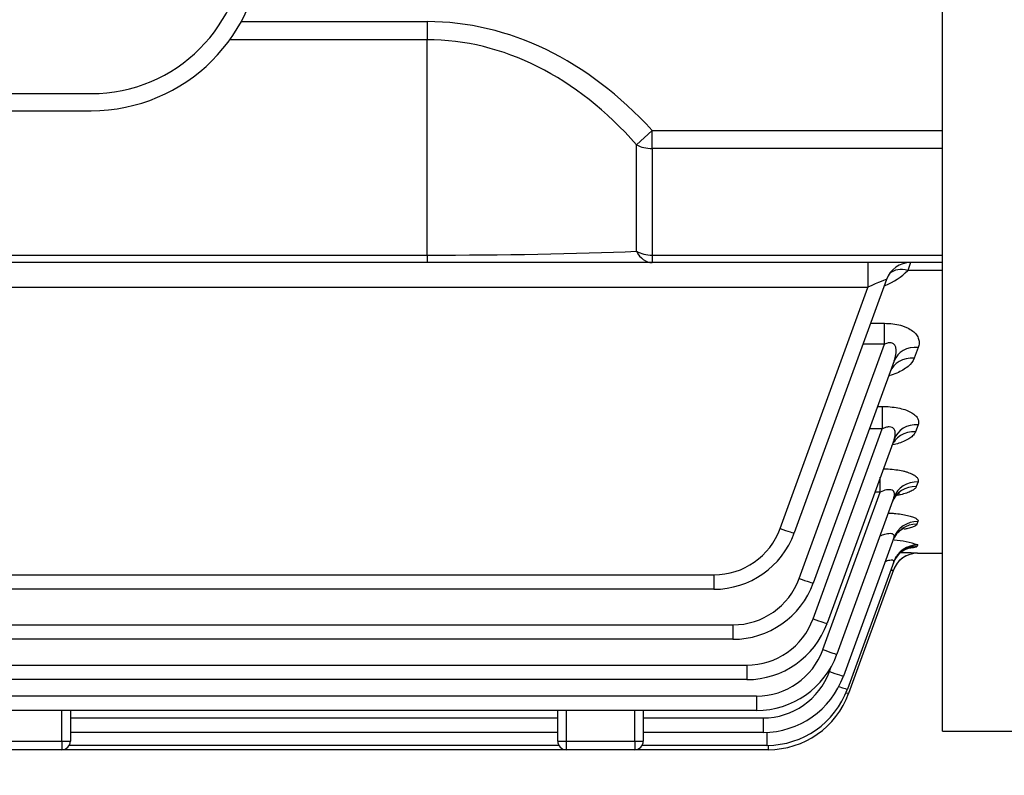
# Model space of a CAD drawing. Units: millimetres. Extents: x 1539 to 5988, y 598 to 3744.
# Drawn here: x 5004 to 5120, y 2927 to 3015 of the extents above; entities that cross this region are included whole.
import ezdxf

# ---------------------------------------------------------------- set-up
doc = ezdxf.new("R2010")
doc.units = ezdxf.units.MM
doc.header["$LTSCALE"] = 0.2
doc.layers.add('외형선', color=3, linetype='Continuous')
doc.layers.add('치수선', color=1, linetype='Continuous')
doc.styles.add('ROMANS', font='romans.shx', dxfattribs={"width": 0.8, "bigfont": 'whgtxt.shx'})
doc.dimstyles.new('ISO-25$0', dxfattribs={"dimscale": 8, "dimtxt": 2.4, "dimasz": 2.5, "dimexe": 1, "dimexo": 1, "dimgap": 1, "dimtad": 1, "dimdec": 4, "dimdsep": 46, "dimtxsty": 'ROMANS', "dimcen": 0, "dimclrd": 2, "dimclre": 2, "dimclrt": 1, "dimadec": 4, "dimazin": 2, "dimtfac": 1, "dimtdec": 4, "dimtmove": 0, "dimatfit": 3, "dimfxl": 0, "dimarcsym": 0})

# ---------------------------------------------------------------- blocks, each defined once
blk = doc.blocks.new('H37-1')
at = {"layer": '외형선', "color": 3, "linetype": 'Continuous', "lineweight": -3, "ltscale": 25.4}
for p, q in [((5540.5, 2823.84), (5540.5, 3012.83)), ((5458.4, 2906.95), (5480.17, 2906.95)), ((5480.17, 2906.95), (5480.17, 2904.83)), ((5480.17, 2904.83), (5457.06, 2904.83)), ((5480.17, 2879.61), (5480.17, 2904.83)), ((5239.84, 2898.52), (5440.84, 2898.52)), ((5239.84, 2896.52), (5440.84, 2896.52)), ((5506.52, 2894.21), (5504.68, 2892.53)), ((5506.52, 2894.21), (5540.5, 2894.21)), ((5506.52, 2892.09), (5506.52, 2894.21)), ((5504.68, 2880.05), (5504.68, 2892.53)), ((5506.52, 2892.09), (5506.52, 2879.61)), ((5540.5, 2892.09), (5506.52, 2892.09)), ((5200.5, 2879.61), (5480.17, 2879.61)), ((5480.17, 2879.61), (5480.17, 2878.73)), ((5506.52, 2879.61), (5540.5, 2879.61)), ((5506.52, 2879.61), (5506.52, 2878.73)), ((5480.17, 2878.73), (5200.5, 2878.73)), ((5506.52, 2878.73), (5480.17, 2878.73)), ((5540.5, 2878.73), (5506.52, 2878.73)), ((5531.78, 2878.73), (5531.78, 2875.83)), ((5540.5, 2877.8), (5536.44, 2877.8)), ((5533.95, 2876.75), (5523.15, 2847.06)), ((5531.78, 2875.83), (5148.9, 2875.83)), ((5521.5, 2847.6), (5531.78, 2875.83)), ((5532.09, 2871.62), (5533.72, 2871.62)), ((5533.72, 2869.17), (5533.72, 2871.62)), ((5523.73, 2841.73), (5533.72, 2869.17)), ((5533.72, 2869.17), (5531.19, 2869.17)), ((5537.67, 2868.79), (5537.2, 2867.52)), ((5534.85, 2867.22), (5525.38, 2841.19)), ((5532.9, 2861.88), (5533.45, 2861.88)), ((5533.45, 2861.88), (5533.45, 2859.27)), ((5525.35, 2837.02), (5533.45, 2859.27)), ((5533.45, 2859.27), (5531.95, 2859.27)), ((5537.65, 2859.74), (5537.34, 2858.91)), ((5534.83, 2858.02), (5526.99, 2836.48)), ((5533.22, 2851.86), (5533.22, 2853.59)), ((5537.64, 2853.04), (5537.44, 2852.5)), ((5526.5, 2833.4), (5533.22, 2851.86)), ((5533.22, 2851.86), (5532.59, 2851.86)), ((5534.82, 2851.21), (5528.15, 2832.86)), ((5537.63, 2848.4), (5537.51, 2848.08)), ((5534.81, 2846.49), (5528.92, 2830.3)), ((5537.62, 2845.66), (5537.56, 2845.51)), ((5537.6, 2844.7), (5537.59, 2844.7)), ((5537.59, 2844.7), (5540.5, 2844.7)), ((5534.8, 2843.7), (5529.37, 2828.77)), ((5534.77, 2842.73), (5529.51, 2828.27)), ((5383.99, 2842.16), (5513.74, 2842.16)), ((5513.74, 2842.16), (5513.74, 2840.47)), ((5513.74, 2840.47), (5384.87, 2840.47)), ((5384.87, 2836.3), (5515.97, 2836.3)), ((5515.97, 2836.3), (5515.97, 2834.61)), ((5515.97, 2834.61), (5384.87, 2834.61)), ((5163.08, 2831.58), (5517.59, 2831.58)), ((5517.59, 2831.58), (5517.59, 2829.89)), ((5527.27, 2830.84), (5527.48, 2831.41)), ((5517.59, 2829.89), (5163.08, 2829.89)), ((5161.93, 2827.97), (5518.74, 2827.97)), ((5518.74, 2827.97), (5518.74, 2826.27)), ((5518.74, 2826.27), (5161.93, 2826.27)), ((5437.41, 2822.68), (5437.41, 2826.27)), ((5438.41, 2826.27), (5438.41, 2822.68)), ((5438.41, 2825.41), (5495.46, 2825.41)), ((5495.46, 2822.68), (5495.46, 2826.27)), ((5496.46, 2826.27), (5496.46, 2822.68)), ((5504.47, 2822.68), (5504.47, 2826.27)), ((5505.47, 2826.27), (5505.47, 2822.68)), ((5505.47, 2825.41), (5519.51, 2825.41)), ((5519.51, 2825.41), (5519.51, 2823.71)), ((5495.46, 2823.71), (5438.41, 2823.71)), ((5519.51, 2823.71), (5505.47, 2823.71)), ((5519.96, 2823.72), (5519.96, 2822.19)), ((5540.5, 2823.84), (5590, 2823.84)), ((5429.41, 2822.68), (5437.41, 2822.68)), ((5437.41, 2822.68), (5438.41, 2822.68)), ((5437.41, 2822.68), (5437.41, 2821.68)), ((5495.59, 2822.19), (5438.28, 2822.19)), ((5495.46, 2822.68), (5496.46, 2822.68)), ((5496.46, 2822.68), (5504.47, 2822.68)), ((5496.46, 2822.68), (5496.46, 2821.68)), ((5504.47, 2822.68), (5505.47, 2822.68)), ((5504.47, 2822.68), (5504.47, 2821.68)), ((5519.96, 2822.19), (5505.34, 2822.19)), ((5520.11, 2822.19), (5520.11, 2821.68)), ((5437.41, 2821.68), (5429.41, 2821.68)), ((5496.46, 2821.68), (5437.41, 2821.68)), ((5504.47, 2821.68), (5496.46, 2821.68)), ((5520.11, 2821.68), (5504.47, 2821.68))]:
    blk.add_line(p, q, dxfattribs=at)
for centre, radius, start, end in [((5440.84, 2916.52), 20, 270, 0), ((5440.84, 2916.52), 18, 270, 0), ((5536.77, 2875.73), 3, 90, 160), ((5545.59, 2875.04), 9.56, 157.2972, 163.1861), ((5531.07, 2883.08), 7.53, 291.1508, 315.5379), ((5513.74, 2850.42), 8.26, 270, 340), ((5513.74, 2850.48), 10.01, 270, 340), ((5533.94, 2834.64), 11.62, 71.5532, 85.5389), ((5537.59, 2841.7), 3, 90.0223, 160), ((5537.6, 2841.7), 3, 113.9604, 160), ((5532.91, 2706.38), 138.4, 88.0617, 88.8757), ((5537.6, 2841.7), 3, 89.9996, 113.9604), ((5538.29, 2830.64), 12.59, 106.2101, 107.8912), ((5515.97, 2844.56), 8.26, 270, 340), ((5515.97, 2844.62), 10.01, 270, 340), ((5517.59, 2839.84), 8.26, 270, 340), ((5517.59, 2839.9), 10.01, 270, 340), ((5518.74, 2836.22), 8.26, 270, 340), ((5518.74, 2836.28), 10.01, 270, 340), ((5519.51, 2833.66), 8.26, 270, 340), ((5519.51, 2833.72), 10.01, 270, 340), ((5519.96, 2832.2), 10.01, 270, 340), ((5520.11, 2831.69), 10.01, 270, 340), ((5437.41, 2822.68), 1, 270, 0), ((5496.46, 2822.68), 1, 180, 270), ((5504.47, 2822.68), 1, 270, 0)]:
    blk.add_arc(centre, radius, start, end, dxfattribs=at)
for centre, major_axis, ratio, start_param, end_param in [((5480.17, 2846.09), (0, -60.86), 0.707107, 2.482744, 3.141593), ((5480.17, 2846.09), (0, -58.74), 0.681549, 2.482744, 3.141593), ((5506.52, 2894.21), (3, 0), 0.707107, 4.05354, 4.712389), ((5480.17, 2881.73), (-40.03, 0), 0.053033, 1.570796, 2.229645), ((5506.52, 2881.73), (0, 3), 0.738404, 2.164105, 3.141593), ((5506.52, 2881.73), (3, 0), 0.707107, 4.05354, 4.712389), ((5536.44, 2875.36), (2.33, -1.89), 0.737998, 2.109728, 2.994946), ((5531.72, 2875.73), (-2.24, -1.03), 0.028431, 3.113468, 4.672327), ((5537.67, 2866.19), (-2.82, 1.03), 0.851491, 5.012919, 6.283185), ((5537.2, 2864.9), (-2.82, 1.03), 0.859156, 5.015462, 6.283185), ((5537.34, 2856.14), (-2.82, 1.03), 0.911552, 5.032739, 6.283185), ((5537.65, 2856.99), (-2.82, 1.03), 0.906423, 5.031056, 6.283185), ((5537.64, 2850.18), (-2.82, 1.03), 0.947744, 5.044558, 6.283185), ((5537.44, 2849.63), (-2.82, 1.03), 0.95109, 5.045646, 6.283185), ((5537.63, 2845.46), (2.82, -1.03), 0.976685, 1.912348, 3.141593), ((5521.5, 2847.66), (-1.65, 0.6), 0.032797, 1.582733, 3.141593), ((5537.51, 2845.14), (2.82, -1.03), 0.978701, 1.913, 3.141593), ((5537.56, 2842.52), (-2.82, 1.03), 0.994915, 5.05982, 6.283185), ((5537.62, 2842.67), (-2.82, 1.03), 0.993967, 5.059515, 6.283185), ((5523.73, 2841.79), (-1.65, 0.6), 0.032797, 1.582733, 3.141593), ((5525.35, 2837.08), (-1.65, 0.6), 0.032797, 1.582733, 3.141593), ((5526.5, 2833.46), (-1.65, 0.6), 0.032797, 1.582733, 3.141593), ((5527.27, 2830.9), (-1.65, 0.6), 0.032797, 1.582733, 3.141593), ((5527.72, 2829.37), (-1.65, 0.6), 0.032797, 1.994944, 3.141593), ((5527.87, 2828.87), (-1.65, 0.6), 0.032797, 2.526362, 3.141593)]:
    blk.add_ellipse(centre, major_axis=major_axis, ratio=ratio, start_param=start_param, end_param=end_param, dxfattribs=at)
for points, knots in [([(5533.72, 2871.62), (5534.05, 2871.62), (5534.37, 2871.6), (5535, 2871.52), (5535.31, 2871.46), (5535.74, 2871.35), (5535.88, 2871.3), (5536.15, 2871.21), (5536.28, 2871.15), (5536.64, 2870.98), (5536.85, 2870.85), (5537.21, 2870.57), (5537.35, 2870.42), (5537.58, 2870.1), (5537.66, 2869.94), (5537.76, 2869.61), (5537.78, 2869.45), (5537.76, 2869.12), (5537.73, 2868.95), (5537.67, 2868.79)], [0, 0, 0, 0, 0.125, 0.125, 0.25, 0.25, 0.3125, 0.3125, 0.375, 0.375, 0.5, 0.5, 0.625, 0.625, 0.75, 0.75, 0.875, 0.875, 1, 1, 1, 1]), ([(5534.85, 2867.22), (5534.94, 2867.47), (5535.01, 2867.72), (5535.1, 2868.23), (5535.11, 2868.49), (5535.03, 2868.85), (5534.99, 2868.97), (5534.88, 2869.12), (5534.83, 2869.17), (5534.73, 2869.25), (5534.67, 2869.28), (5534.47, 2869.35), (5534.32, 2869.35), (5534.01, 2869.29), (5533.86, 2869.24), (5533.72, 2869.17)], [0, 0, 0, 0, 0.25, 0.25, 0.5, 0.5, 0.625, 0.625, 0.6875, 0.6875, 0.75, 0.75, 0.875, 0.875, 1, 1, 1, 1]), ([(5537.2, 2867.52), (5537.07, 2867.18), (5536.82, 2866.86), (5536.3, 2866.42), (5536.09, 2866.28), (5535.65, 2866.02), (5535.41, 2865.9), (5534.88, 2865.68), (5534.59, 2865.57), (5534.29, 2865.49), (5534.28, 2865.48), (5534.28, 2865.48)], [0, 0, 0, 0, 0.25, 0.25, 0.375, 0.375, 0.5, 0.5, 0.625, 0.625, 0.6272744, 0.6272744, 0.6272744, 0.6272744]), ([(5534.38, 2865.91), (5534.43, 2866.03), (5534.5, 2866.2), (5534.54, 2866.24), (5534.54, 2866.24)], [0, 0, 0, 0, 0.1133477, 0.2108162, 0.2108162, 0.2108162, 0.2108162]), ([(5533.45, 2861.88), (5533.77, 2861.88), (5534.08, 2861.87), (5534.7, 2861.81), (5535.01, 2861.77), (5535.58, 2861.66), (5535.85, 2861.59), (5536.36, 2861.42), (5536.58, 2861.33), (5536.97, 2861.12), (5537.14, 2861), (5537.41, 2860.76), (5537.52, 2860.64), (5537.66, 2860.38), (5537.7, 2860.26), (5537.72, 2860), (5537.7, 2859.87), (5537.65, 2859.74)], [0, 0, 0, 0, 0.125, 0.125, 0.25, 0.25, 0.375, 0.375, 0.5, 0.5, 0.625, 0.625, 0.75, 0.75, 0.875, 0.875, 1, 1, 1, 1]), ([(5534.83, 2858.02), (5534.91, 2858.23), (5534.96, 2858.44), (5534.98, 2858.74), (5534.98, 2858.84), (5534.94, 2859.04), (5534.9, 2859.13), (5534.82, 2859.25), (5534.79, 2859.29), (5534.71, 2859.36), (5534.66, 2859.39), (5534.51, 2859.46), (5534.38, 2859.48), (5534.12, 2859.48), (5533.98, 2859.46), (5533.71, 2859.38), (5533.58, 2859.33), (5533.45, 2859.27)], [0, 0, 0, 0, 0.25, 0.25, 0.375, 0.375, 0.5, 0.5, 0.5625, 0.5625, 0.625, 0.625, 0.75, 0.75, 0.875, 0.875, 1, 1, 1, 1]), ([(5537.34, 2858.91), (5537.3, 2858.77), (5537.21, 2858.65), (5536.99, 2858.4), (5536.85, 2858.28), (5536.51, 2858.05), (5536.32, 2857.95), (5535.89, 2857.75), (5535.65, 2857.66), (5535.17, 2857.5), (5534.94, 2857.44), (5534.7, 2857.38)], [0, 0, 0, 0, 0.125, 0.125, 0.25, 0.25, 0.375, 0.375, 0.5, 0.5, 0.6062563, 0.6062563, 0.6062563, 0.6062563]), ([(5534.58, 2857.24), (5534.63, 2857.37), (5534.74, 2857.65), (5534.94, 2857.83), (5534.99, 2857.87), (5534.99, 2857.87)], [0, 0, 0, 0, 0.0803937, 0.2019575, 0.2749594, 0.2749594, 0.2749594, 0.2749594]), ([(5533.58, 2854.59), (5533.77, 2854.58), (5533.96, 2854.58), (5534.46, 2854.54), (5534.76, 2854.51), (5535.34, 2854.44), (5535.62, 2854.39), (5536, 2854.3), (5536.12, 2854.27), (5536.36, 2854.2), (5536.47, 2854.16), (5536.78, 2854.05), (5536.97, 2853.97), (5537.27, 2853.8), (5537.39, 2853.71), (5537.57, 2853.52), (5537.63, 2853.42), (5537.68, 2853.23), (5537.68, 2853.14), (5537.64, 2853.04)], [0.04809, 0.04809, 0.04809, 0.04809, 0.125, 0.125, 0.25, 0.25, 0.375, 0.375, 0.4375, 0.4375, 0.5, 0.5, 0.625, 0.625, 0.75, 0.75, 0.875, 0.875, 1, 1, 1, 1]), ([(5534.82, 2851.21), (5534.88, 2851.38), (5534.92, 2851.54), (5534.88, 2851.78), (5534.85, 2851.85), (5534.76, 2851.98), (5534.7, 2852.03), (5534.53, 2852.11), (5534.43, 2852.13), (5534.21, 2852.14), (5534.08, 2852.13), (5533.71, 2852.06), (5533.46, 2851.97), (5533.22, 2851.86)], [0, 0, 0, 0, 0.25, 0.25, 0.375, 0.375, 0.5, 0.5, 0.625, 0.625, 0.75, 0.75, 1, 1, 1, 1]), ([(5537.44, 2852.5), (5537.41, 2852.41), (5537.34, 2852.31), (5537.14, 2852.13), (5537.01, 2852.05), (5536.69, 2851.88), (5536.5, 2851.81), (5536.08, 2851.66), (5535.85, 2851.6), (5535.46, 2851.51), (5535.31, 2851.48), (5535.16, 2851.45)], [0, 0, 0, 0, 0.125, 0.125, 0.25, 0.25, 0.375, 0.375, 0.5, 0.5, 0.5693939, 0.5693939, 0.5693939, 0.5693939]), ([(5534.66, 2850.69), (5534.67, 2850.75), (5534.74, 2851.03), (5535.05, 2851.42), (5535.36, 2851.69), (5535.46, 2851.75), (5535.46, 2851.75), (5535.46, 2851.75)], [0, 0, 0, 0, 0.0243313, 0.1411336, 0.2385335, 0.3189348, 0.3269021, 0.3269021, 0.3269021, 0.3269021]), ([(5534.17, 2849.4), (5534.25, 2849.4), (5534.32, 2849.39), (5534.55, 2849.38), (5534.7, 2849.37), (5535.13, 2849.33), (5535.41, 2849.3), (5535.93, 2849.22), (5536.18, 2849.17), (5536.61, 2849.08), (5536.81, 2849.02), (5537.06, 2848.94), (5537.14, 2848.91), (5537.27, 2848.85), (5537.33, 2848.82), (5537.49, 2848.72), (5537.57, 2848.66), (5537.65, 2848.53), (5537.66, 2848.47), (5537.63, 2848.4)], [0.1564833, 0.1564833, 0.1564833, 0.1564833, 0.1875, 0.1875, 0.25, 0.25, 0.375, 0.375, 0.5, 0.5, 0.625, 0.625, 0.6875, 0.6875, 0.75, 0.75, 0.875, 0.875, 1, 1, 1, 1]), ([(5534.72, 2846.15), (5534.74, 2846.23), (5534.8, 2846.53), (5535.15, 2846.99), (5535.57, 2847.39), (5535.87, 2847.57), (5535.97, 2847.61), (5535.98, 2847.61), (5535.98, 2847.61)], [0, 0, 0, 0, 0.0260194, 0.1298645, 0.2167624, 0.2859362, 0.343524, 0.358749, 0.358749, 0.358749, 0.358749]), ([(5537.51, 2848.08), (5537.49, 2848.02), (5537.43, 2847.96), (5537.25, 2847.84), (5537.13, 2847.79), (5536.83, 2847.68), (5536.65, 2847.63), (5536.32, 2847.56), (5536.17, 2847.53), (5536.02, 2847.5)], [0, 0, 0, 0, 0.125, 0.125, 0.25, 0.25, 0.375, 0.375, 0.4563573, 0.4563573, 0.4563573, 0.4563573]), ([(5534.81, 2846.49), (5534.84, 2846.56), (5534.85, 2846.62), (5534.85, 2846.73), (5534.83, 2846.79), (5534.76, 2846.88), (5534.71, 2846.92), (5534.57, 2846.97), (5534.49, 2846.98), (5534.29, 2846.99), (5534.19, 2846.98), (5533.96, 2846.94), (5533.84, 2846.92), (5533.54, 2846.83), (5533.35, 2846.76), (5533.17, 2846.68)], [0, 0, 0, 0, 0.125, 0.125, 0.25, 0.25, 0.375, 0.375, 0.5, 0.5, 0.625, 0.625, 0.75, 0.75, 0.9450008, 0.9450008, 0.9450008, 0.9450008]), ([(5534.8, 2843.63), (5534.81, 2843.68), (5534.88, 2843.98), (5535.24, 2844.44), (5535.72, 2844.91), (5536.17, 2845.16), (5536.46, 2845.27), (5536.58, 2845.31), (5536.6, 2845.31), (5536.6, 2845.31)], [0, 0, 0, 0, 0.0159324, 0.1082093, 0.1863201, 0.2517801, 0.2990483, 0.3374146, 0.368095, 0.368095, 0.368095, 0.368095]), ([(5537.56, 2845.51), (5537.55, 2845.47), (5537.51, 2845.45), (5537.35, 2845.39), (5537.24, 2845.36), (5536.96, 2845.32), (5536.8, 2845.3), (5536.61, 2845.28)], [0, 0, 0, 0, 0.125, 0.125, 0.25, 0.25, 0.3695351, 0.3695351, 0.3695351, 0.3695351]), ([(5534.8, 2843.7), (5534.81, 2843.74), (5534.81, 2843.77), (5534.77, 2843.83), (5534.74, 2843.85), (5534.63, 2843.87), (5534.56, 2843.87), (5534.4, 2843.86), (5534.3, 2843.84), (5534.1, 2843.8), (5533.98, 2843.77), (5533.85, 2843.73), (5533.83, 2843.72), (5533.8, 2843.71)], [0, 0, 0, 0, 0.125, 0.125, 0.25, 0.25, 0.375, 0.375, 0.5, 0.5, 0.625, 0.625, 0.6504658, 0.6504658, 0.6504658, 0.6504658])]:
    blk.add_open_spline(points, degree=3, knots=knots, dxfattribs=at)
blk = doc.blocks.new('*D129')
at = {"layer": 'Defpoints', "color": 0, "transparency": 16777216}
for p in [(4912.23, 3397.63), (4912.23, 2866.63), (5377.21, 2866.63)]:
    blk.add_point(p, dxfattribs=at)
at = {"layer": '치수선', "color": 2, "lineweight": -2, "transparency": 16777216}
for p, q in [((4923.23, 3397.63), (5388.21, 3397.63)), ((5377.21, 3370.13), (5377.21, 2894.13)), ((4923.23, 2866.63), (5388.21, 2866.63))]:
    blk.add_line(p, q, dxfattribs=at)
at = {"layer": '치수선', "color": 2, "transparency": 16777216}
for points in [[(5372.63, 3370.13), (5381.8, 3370.13), (5377.21, 3397.63)], [(5372.63, 2894.13), (5381.8, 2894.13), (5377.21, 2866.63)]]:
    blk.add_solid(points, dxfattribs=at)
at = {"layer": '치수선', "color": 1, "transparency": 16777216, "insert": (5346.1, 3132.13), "char_height": 26.4, "attachment_point": 5, "rotation": 90, "style": 'ROMANS', "bg_fill": 3, "box_fill_scale": 1.1, "bg_fill_color": 256, "bg_fill_true_color": 13158600, "bg_fill_transparency": 0}
blk.add_mtext('(531)', dxfattribs=at)

msp = doc.modelspace()

# ---------------------------------------------------------------- block references
at = {"layer": '외형선', "linetype": 'Continuous'}
msp.add_blockref('H37-1', (-428.10672, 108.28515), dxfattribs=at)

# ---------------------------------------------------------------- next in the draw order: dimensions: what is measured, and where the dimension line sits
at = {"layer": '치수선'}
dim = msp.add_linear_dim(base=(5377.21266, 2866.62867), p1=(4912.22975, 3397.62867), p2=(4912.22975, 2866.62867), angle=90, text='(<>)', dimstyle='ISO-25$0', override={"dimscale": 11, "dimtmove": 0}, dxfattribs=at)
dim.commit()
dim.dimension.update_dxf_attribs({"geometry": '*D129', "text_midpoint": (5377.21266, 3132.12867), "dimtype": 160})

doc.saveas('drawing.dxf')
